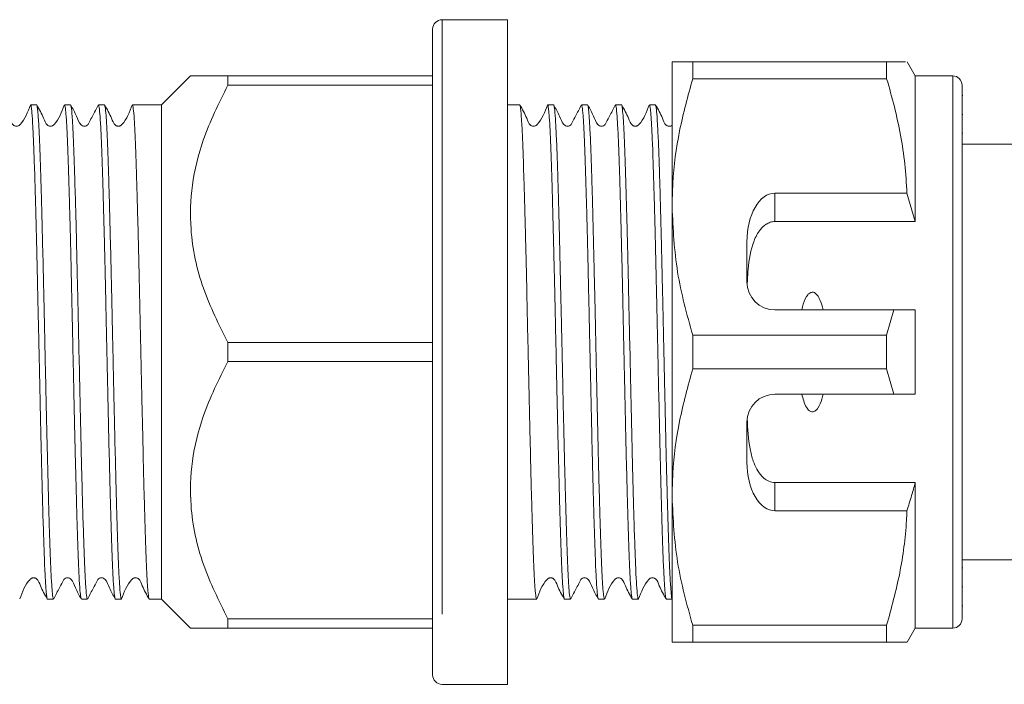
# Model space of a CAD drawing. Units: millimetres. Extents: x 146 to 261, y 102 to 232.
# Drawn here: x 230 to 240, y 109 to 116 of the extents above; entities that cross this region are included whole.
import ezdxf

# ---------------------------------------------------------------- set-up
doc = ezdxf.new("R2010")
doc.units = ezdxf.units.MM
doc.linetypes.add('PHANTOM', pattern=[12.7, 6.35, -1.27, 1.27, -1.27, 1.27, -1.27])

msp = doc.modelspace()

# ---------------------------------------------------------------- linework, layer by layer
at = {"color": 7, "linetype": 'Continuous', "lineweight": 15}
for p, q in [((234.779, 115.956), (234.079, 115.956)), ((234.779, 115.956), (234.779, 108.856)), ((233.979, 108.956), (233.979, 115.856)), ((236.539, 115.506), (236.539, 113.956)), ((236.759, 115.326), (236.759, 115.506)), ((238.833, 115.506), (236.759, 115.506)), ((238.833, 115.506), (238.833, 115.326)), ((239.139, 115.356), (239.053, 115.506)), ((231.389, 115.356), (231.079, 115.046)), ((231.789, 115.356), (231.789, 115.256)), ((233.979, 115.356), (231.789, 115.356)), ((236.759, 115.326), (238.833, 115.326)), ((239.539, 115.356), (239.139, 115.356)), ((239.139, 115.356), (239.139, 113.8)), ((231.789, 115.256), (233.979, 115.256)), ((239.639, 115.256), (239.639, 109.556)), ((239.647, 115.147), (239.639, 115.147)), ((229.744, 115.046), (229.68, 115.046)), ((230.107, 115.046), (230.043, 115.046)), ((230.47, 115.046), (230.405, 115.046)), ((231.079, 115.046), (230.768, 115.046)), ((231.079, 115.046), (231.079, 109.766)), ((234.909, 115.046), (234.779, 115.046)), ((235.272, 115.046), (235.208, 115.046)), ((235.635, 115.046), (235.57, 115.046)), ((235.998, 115.046), (235.933, 115.046)), ((236.36, 115.046), (236.296, 115.046)), ((239.647, 114.943), (239.639, 114.943)), ((239.639, 114.743), (239.647, 114.743)), ((242.879, 114.626), (239.639, 114.626)), ((239.05, 114.103), (237.639, 114.103)), ((239.139, 113.8), (239.05, 114.103)), ((236.539, 113.956), (236.539, 110.856)), ((237.639, 113.8), (239.139, 113.8)), ((237.339, 113.584), (237.339, 113.156)), ((237.639, 112.856), (238.908, 112.856)), ((238.908, 112.856), (238.833, 112.587)), ((239.139, 112.856), (239.139, 111.956)), ((236.759, 112.226), (236.759, 112.587)), ((238.833, 112.587), (236.759, 112.587)), ((238.833, 112.587), (238.833, 112.226)), ((231.789, 112.507), (231.789, 112.306)), ((233.979, 112.507), (231.789, 112.507)), ((231.789, 112.306), (233.979, 112.306)), ((236.759, 112.226), (238.833, 112.226)), ((238.833, 112.226), (238.908, 111.956)), ((238.908, 111.956), (237.639, 111.956)), ((237.339, 111.656), (237.339, 111.229)), ((237.639, 111.013), (239.139, 111.013)), ((239.139, 111.013), (239.139, 109.456)), ((236.539, 110.856), (236.539, 109.306)), ((237.639, 110.71), (239.05, 110.71)), ((239.639, 110.186), (242.879, 110.186)), ((239.647, 110.099), (239.639, 110.099)), ((239.639, 109.898), (239.647, 109.898)), ((229.861, 109.766), (229.926, 109.766)), ((230.224, 109.766), (230.288, 109.766)), ((230.587, 109.766), (230.651, 109.766)), ((230.95, 109.766), (231.079, 109.766)), ((231.079, 109.766), (231.389, 109.456)), ((234.779, 109.766), (235.091, 109.766)), ((235.389, 109.766), (235.453, 109.766)), ((235.752, 109.766), (235.816, 109.766)), ((236.115, 109.766), (236.179, 109.766)), ((236.477, 109.766), (236.539, 109.766)), ((239.639, 109.693), (239.647, 109.693)), ((231.789, 109.557), (231.789, 109.456)), ((233.979, 109.557), (231.789, 109.557)), ((238.833, 109.487), (236.759, 109.487)), ((236.759, 109.306), (236.759, 109.487)), ((238.833, 109.487), (238.833, 109.306)), ((231.789, 109.456), (233.979, 109.456)), ((239.053, 109.306), (239.139, 109.456)), ((239.139, 109.456), (239.539, 109.456)), ((236.759, 109.306), (238.833, 109.306)), ((234.079, 108.856), (234.779, 108.856))]:
    msp.add_line(p, q, dxfattribs=at)
at = {"color": 8, "linetype": 'PHANTOM', "lineweight": 0}
for p, q in [((234.079, 115.956), (234.079, 108.856)), ((239.539, 115.356), (239.539, 109.456)), ((237.639, 114.103), (237.639, 113.8)), ((237.639, 111.013), (237.639, 110.71))]:
    msp.add_line(p, q, dxfattribs=at)
at = {"color": 7, "linetype": 'Continuous', "lineweight": 15}
for centre, radius, start, end in [((234.079, 115.856), 0.1, 90, 180), ((239.539, 115.256), 0.1, 0, 90), ((237.639, 113.156), 0.3, 180, 270), ((237.639, 111.656), 0.3, 90, 180), ((239.539, 109.556), 0.1, 270, 0), ((234.079, 108.956), 0.1, 180, 270)]:
    msp.add_arc(centre, radius, start, end, dxfattribs=at)
for centre, start_param, end_param in [((237.639, 113.584), 0, 1.570796), ((237.639, 111.229), 1.570796, 3.141593)]:
    msp.add_ellipse(centre, major_axis=(0, 0.52), ratio=0.57735, start_param=start_param, end_param=end_param, dxfattribs=at)
for points, knots in [([(236.759, 115.506), (236.683, 115.506), (236.562, 115.506), (236.545, 115.506), (236.539, 115.506)], [0, 0, 0, 0, 0.626336, 1, 1, 1, 1]), ([(239.033, 115.506), (239.036, 115.506), (239.047, 115.506), (238.92, 115.506), (238.833, 115.506)], [0, 0, 0, 0, 0.312692, 1, 1, 1, 1]), ([(231.789, 115.356), (231.732, 115.356), (231.593, 115.356), (231.446, 115.356), (231.372, 115.356), (231.391, 115.356), (231.392, 115.356)], [0, 0, 0, 0, 0.254474, 0.614672, 0.985527, 1, 1, 1, 1]), ([(236.539, 113.956), (236.541, 114.041), (236.546, 114.313), (236.607, 114.773), (236.708, 115.141), (236.759, 115.326)], [0, 0, 0, 0, 0.18206, 0.588762, 1, 1, 1, 1]), ([(238.833, 115.326), (238.862, 115.226), (238.919, 115.027), (238.984, 114.723), (239.032, 114.415), (239.044, 114.207), (239.05, 114.103)], [0, 0, 0, 0, 0.248205, 0.496993, 0.748009, 1, 1, 1, 1]), ([(231.789, 112.507), (231.694, 112.698), (231.501, 113.085), (231.377, 113.661), (231.395, 114.197), (231.522, 114.72), (231.693, 115.063), (231.789, 115.256)], [0, 0, 0, 0, 0.217998, 0.443106, 0.608346, 0.779036, 1, 1, 1, 1]), ([(229.678, 115.045), (229.65, 114.97), (229.621, 114.891), (229.561, 114.828), (229.552, 114.823), (229.542, 114.819), (229.53, 114.818), (229.518, 114.819), (229.507, 114.823), (229.477, 114.845), (229.45, 114.931), (229.41, 114.999), (229.384, 115.044)], [0, 0, 0, 0, 0.418689, 0.436177, 0.455026, 0.474955, 0.495538, 0.51625, 0.53655, 0.555966, 0.707269, 1, 1, 1, 1]), ([(229.68, 115.037), (229.681, 115.039), (229.685, 115.043), (229.69, 115.01), (229.696, 114.948), (229.703, 114.848), (229.709, 114.714), (229.716, 114.559), (229.722, 114.372), (229.729, 114.157), (229.735, 113.927), (229.742, 113.673), (229.748, 113.403), (229.755, 113.124), (229.761, 112.832), (229.768, 112.537), (229.774, 112.24), (229.781, 111.943), (229.787, 111.655), (229.793, 111.374), (229.8, 111.106), (229.807, 110.859), (229.813, 110.625), (229.82, 110.416), (229.826, 110.237), (229.832, 110.077), (229.839, 109.951), (229.846, 109.859), (229.852, 109.793), (229.857, 109.763), (229.861, 109.768), (229.861, 109.768)], [0, 0, 0, 0, 0.027645, 0.054995, 0.081385, 0.135059, 0.162409, 0.188799, 0.242475, 0.269825, 0.296214, 0.349889, 0.377239, 0.403629, 0.457304, 0.484654, 0.511044, 0.564719, 0.592069, 0.618458, 0.672133, 0.699483, 0.725872, 0.779547, 0.806897, 0.833286, 0.886961, 0.914311, 0.940701, 0.994376, 1, 1, 1, 1]), ([(229.926, 109.767), (229.925, 109.767), (229.924, 109.764), (229.92, 109.776), (229.915, 109.806), (229.909, 109.872), (229.902, 109.974), (229.896, 110.11), (229.889, 110.268), (229.883, 110.457), (229.876, 110.672), (229.87, 110.905), (229.863, 111.159), (229.857, 111.431), (229.85, 111.711), (229.844, 112.003), (229.837, 112.299), (229.831, 112.596), (229.824, 112.892), (229.818, 113.179), (229.811, 113.46), (229.805, 113.726), (229.798, 113.973), (229.792, 114.204), (229.785, 114.412), (229.779, 114.589), (229.772, 114.746), (229.766, 114.871), (229.759, 114.96), (229.753, 115.023), (229.748, 115.052), (229.744, 115.046), (229.744, 115.046)], [0, 0, 0, 0, 0.003249, 0.030399, 0.057749, 0.084137, 0.137811, 0.16516, 0.191549, 0.245224, 0.272573, 0.298962, 0.352636, 0.379985, 0.406374, 0.460048, 0.487398, 0.513786, 0.56746, 0.594809, 0.621198, 0.674872, 0.702221, 0.72861, 0.782284, 0.809633, 0.836022, 0.889695, 0.917045, 0.943434, 0.997108, 1, 1, 1, 1]), ([(230.04, 115.043), (230.013, 114.969), (229.985, 114.892), (229.924, 114.828), (229.915, 114.823), (229.904, 114.819), (229.892, 114.818), (229.881, 114.819), (229.87, 114.823), (229.84, 114.845), (229.813, 114.931), (229.772, 115), (229.746, 115.045)], [0, 0, 0, 0, 0.43004, 0.447473, 0.466226, 0.486029, 0.506461, 0.527008, 0.547133, 0.566372, 0.71557, 1, 1, 1, 1]), ([(230.043, 115.044), (230.043, 115.044), (230.047, 115.046), (230.053, 115.007), (230.06, 114.932), (230.067, 114.832), (230.073, 114.697), (230.079, 114.53), (230.086, 114.344), (230.092, 114.128), (230.099, 113.89), (230.106, 113.637), (230.112, 113.365), (230.118, 113.082), (230.125, 112.792), (230.131, 112.494), (230.138, 112.198), (230.144, 111.903), (230.151, 111.613), (230.157, 111.337), (230.164, 111.071), (230.17, 110.822), (230.177, 110.597), (230.183, 110.389), (230.19, 110.209), (230.196, 110.061), (230.203, 109.936), (230.209, 109.843), (230.216, 109.791), (230.22, 109.766), (230.223, 109.772), (230.224, 109.775)], [0, 0, 0, 0, 0.014821, 0.068497, 0.095847, 0.122236, 0.175911, 0.203261, 0.22965, 0.283325, 0.310675, 0.337064, 0.390739, 0.418089, 0.444478, 0.498153, 0.525503, 0.551893, 0.605568, 0.632918, 0.659307, 0.712982, 0.740332, 0.766722, 0.820397, 0.847748, 0.874137, 0.927812, 0.955162, 0.981551, 1, 1, 1, 1]), ([(230.289, 109.768), (230.288, 109.768), (230.285, 109.767), (230.279, 109.796), (230.272, 109.86), (230.266, 109.961), (230.259, 110.086), (230.253, 110.243), (230.247, 110.431), (230.24, 110.638), (230.233, 110.871), (230.227, 111.124), (230.22, 111.39), (230.214, 111.671), (230.208, 111.962), (230.201, 112.256), (230.194, 112.555), (230.188, 112.85), (230.183, 113.067), (230.178, 113.279), (230.173, 113.487), (230.169, 113.687), (230.162, 113.941), (230.155, 114.174), (230.149, 114.381), (230.142, 114.568), (230.136, 114.727), (230.13, 114.851), (230.123, 114.952), (230.116, 115.017), (230.11, 115.045), (230.108, 115.044), (230.107, 115.044)], [0, 0, 0, 0, 0.021997, 0.048247, 0.101638, 0.128843, 0.155093, 0.208485, 0.235691, 0.261941, 0.315332, 0.342538, 0.368788, 0.42218, 0.449386, 0.475635, 0.529027, 0.556232, 0.582482, 0.608915, 0.635922, 0.663128, 0.689378, 0.742769, 0.769974, 0.796224, 0.849617, 0.876822, 0.903072, 0.956464, 0.983669, 1, 1, 1, 1]), ([(230.403, 115.044), (230.383, 115.005), (230.353, 114.945), (230.315, 114.877), (230.299, 114.838), (230.281, 114.824), (230.268, 114.819), (230.256, 114.818), (230.245, 114.819), (230.231, 114.824), (230.196, 114.854), (230.17, 114.938), (230.132, 115.005), (230.11, 115.044)], [0, 0, 0, 0, 0.2429873, 0.3638626, 0.4250662, 0.4607437, 0.48013, 0.4999924, 0.5198551, 0.5392422, 0.5749219, 0.7569898, 1, 1, 1, 1]), ([(230.403, 115.036), (230.404, 115.04), (230.407, 115.052), (230.411, 115.034), (230.418, 114.993), (230.424, 114.912), (230.431, 114.797), (230.437, 114.659), (230.444, 114.488), (230.45, 114.288), (230.457, 114.071), (230.463, 113.829), (230.47, 113.568), (230.476, 113.295), (230.483, 113.009), (230.489, 112.716), (230.496, 112.42), (230.502, 112.122), (230.509, 111.829), (230.515, 111.543), (230.522, 111.266), (230.528, 111.008), (230.535, 110.763), (230.541, 110.54), (230.548, 110.344), (230.554, 110.168), (230.561, 110.023), (230.567, 109.913), (230.574, 109.827), (230.58, 109.774), (230.585, 109.768), (230.587, 109.766)], [0, 0, 0, 0, 0.018514, 0.045518, 0.071574, 0.12457, 0.151574, 0.17763, 0.230627, 0.257632, 0.283687, 0.336683, 0.363687, 0.389743, 0.44274, 0.469745, 0.4958, 0.548796, 0.575801, 0.601856, 0.654853, 0.681858, 0.707913, 0.76091, 0.787914, 0.813969, 0.866966, 0.89397, 0.920026, 0.973022, 1, 1, 1, 1]), ([(230.654, 109.771), (230.653, 109.769), (230.649, 109.76), (230.643, 109.789), (230.636, 109.853), (230.63, 109.942), (230.623, 110.066), (230.617, 110.223), (230.61, 110.4), (230.604, 110.607), (230.597, 110.839), (230.591, 111.085), (230.584, 111.352), (230.578, 111.632), (230.571, 111.919), (230.565, 112.215), (230.558, 112.512), (230.552, 112.808), (230.545, 113.1), (230.539, 113.381), (230.532, 113.652), (230.526, 113.907), (230.519, 114.139), (230.513, 114.355), (230.506, 114.545), (230.5, 114.702), (230.493, 114.838), (230.487, 114.941), (230.48, 115.006), (230.475, 115.042), (230.472, 115.039), (230.47, 115.037)], [0, 0, 0, 0, 0.016977, 0.069868, 0.096818, 0.122821, 0.175712, 0.202662, 0.228665, 0.281555, 0.308506, 0.334509, 0.387399, 0.414349, 0.440352, 0.493242, 0.520193, 0.546196, 0.599086, 0.626036, 0.65204, 0.70493, 0.73188, 0.757883, 0.810774, 0.837724, 0.863728, 0.916618, 0.943568, 0.969571, 1, 1, 1, 1]), ([(230.766, 115.045), (230.738, 114.97), (230.709, 114.891), (230.65, 114.828), (230.641, 114.823), (230.63, 114.819), (230.618, 114.818), (230.607, 114.819), (230.596, 114.823), (230.566, 114.845), (230.538, 114.932), (230.499, 114.999), (230.472, 115.043)], [0, 0, 0, 0, 0.415782, 0.433233, 0.452036, 0.471915, 0.492446, 0.513111, 0.533374, 0.552769, 0.704578, 1, 1, 1, 1]), ([(230.768, 115.045), (230.768, 115.045), (230.77, 115.052), (230.773, 115.036), (230.78, 114.999), (230.787, 114.92), (230.793, 114.808), (230.8, 114.672), (230.806, 114.504), (230.812, 114.306), (230.819, 114.091), (230.826, 113.85), (230.832, 113.591), (230.837, 113.388), (230.842, 113.179), (230.847, 112.962), (230.851, 112.741), (230.858, 112.446), (230.865, 112.147), (230.871, 111.855), (230.878, 111.567), (230.884, 111.29), (230.89, 111.03), (230.897, 110.783), (230.904, 110.558), (230.91, 110.36), (230.916, 110.182), (230.923, 110.035), (230.929, 109.922), (230.936, 109.832), (230.943, 109.781), (230.948, 109.764), (230.949, 109.767), (230.95, 109.767)], [0, 0, 0, 0, 0.00286, 0.030209, 0.056596, 0.110268, 0.137616, 0.164004, 0.217676, 0.245025, 0.271412, 0.325084, 0.352432, 0.37882, 0.405391, 0.43254, 0.459889, 0.486276, 0.539948, 0.567296, 0.593684, 0.647356, 0.674705, 0.701092, 0.754764, 0.782112, 0.8085, 0.862172, 0.88952, 0.915908, 0.969579, 0.996928, 1, 1, 1, 1]), ([(235.091, 109.767), (235.09, 109.767), (235.089, 109.764), (235.084, 109.781), (235.077, 109.831), (235.07, 109.921), (235.064, 110.033), (235.057, 110.181), (235.051, 110.358), (235.045, 110.556), (235.038, 110.781), (235.031, 111.027), (235.027, 111.222), (235.022, 111.425), (235.017, 111.634), (235.012, 111.851), (235.006, 112.144), (234.999, 112.442), (234.992, 112.738), (234.986, 113.031), (234.98, 113.317), (234.973, 113.588), (234.967, 113.848), (234.96, 114.088), (234.953, 114.304), (234.947, 114.502), (234.941, 114.67), (234.934, 114.806), (234.928, 114.919), (234.921, 114.998), (234.915, 115.035), (234.911, 115.052), (234.909, 115.045), (234.909, 115.044)], [0, 0, 0, 0, 0.002867, 0.030215, 0.08332, 0.110275, 0.137623, 0.190728, 0.217684, 0.245032, 0.298137, 0.325092, 0.352439, 0.378827, 0.405398, 0.432547, 0.459895, 0.513, 0.539954, 0.567302, 0.620408, 0.647363, 0.674711, 0.727816, 0.754771, 0.782119, 0.835224, 0.862179, 0.889527, 0.942632, 0.969587, 0.996935, 1, 1, 1, 1]), ([(235.206, 115.045), (235.178, 114.969), (235.149, 114.891), (235.089, 114.828), (235.08, 114.823), (235.069, 114.819), (235.058, 114.818), (235.046, 114.819), (235.035, 114.823), (235.005, 114.845), (234.978, 114.931), (234.938, 115), (234.911, 115.045)], [0, 0, 0, 0, 0.421348, 0.438854, 0.457723, 0.477673, 0.498276, 0.519004, 0.539312, 0.558727, 0.709558, 1, 1, 1, 1]), ([(235.208, 115.037), (235.209, 115.039), (235.213, 115.042), (235.218, 115.008), (235.224, 114.944), (235.231, 114.843), (235.237, 114.708), (235.244, 114.551), (235.25, 114.363), (235.257, 114.148), (235.263, 113.916), (235.27, 113.662), (235.276, 113.391), (235.283, 113.111), (235.289, 112.82), (235.296, 112.524), (235.302, 112.227), (235.309, 111.931), (235.315, 111.643), (235.322, 111.362), (235.328, 111.095), (235.335, 110.848), (235.341, 110.616), (235.348, 110.408), (235.354, 110.229), (235.361, 110.071), (235.367, 109.946), (235.374, 109.856), (235.38, 109.791), (235.385, 109.762), (235.389, 109.767), (235.389, 109.768)], [0, 0, 0, 0, 0.029135, 0.056092, 0.083442, 0.13655, 0.163506, 0.190856, 0.243964, 0.270921, 0.29827, 0.351378, 0.378335, 0.405684, 0.458792, 0.485749, 0.513099, 0.566207, 0.593163, 0.620513, 0.673621, 0.700577, 0.727927, 0.781035, 0.807992, 0.835342, 0.88845, 0.915406, 0.942756, 0.995865, 1, 1, 1, 1]), ([(235.456, 109.771), (235.455, 109.769), (235.452, 109.764), (235.446, 109.783), (235.439, 109.838), (235.433, 109.93), (235.426, 110.045), (235.42, 110.195), (235.413, 110.375), (235.407, 110.574), (235.4, 110.801), (235.394, 111.049), (235.389, 111.245), (235.384, 111.449), (235.379, 111.659), (235.374, 111.877), (235.368, 112.17), (235.361, 112.468), (235.355, 112.764), (235.348, 113.056), (235.342, 113.341), (235.335, 113.611), (235.329, 113.869), (235.322, 114.108), (235.316, 114.322), (235.309, 114.517), (235.303, 114.684), (235.296, 114.817), (235.29, 114.927), (235.283, 115.002), (235.277, 115.041), (235.274, 115.045), (235.272, 115.046)], [0, 0, 0, 0, 0.018786, 0.045781, 0.098201, 0.124808, 0.151803, 0.204223, 0.23083, 0.257826, 0.310245, 0.336852, 0.363847, 0.389894, 0.416313, 0.442921, 0.469916, 0.522336, 0.548943, 0.575938, 0.628358, 0.654965, 0.681961, 0.73438, 0.760987, 0.787982, 0.840402, 0.867009, 0.894005, 0.946424, 0.973031, 1, 1, 1, 1]), ([(235.567, 115.043), (235.547, 115.003), (235.517, 114.944), (235.479, 114.876), (235.464, 114.838), (235.446, 114.824), (235.432, 114.819), (235.421, 114.818), (235.409, 114.819), (235.396, 114.824), (235.361, 114.854), (235.334, 114.939), (235.296, 115.006), (235.274, 115.045)], [0, 0, 0, 0, 0.24297, 0.363858, 0.425078, 0.460788, 0.480197, 0.500083, 0.519969, 0.539377, 0.575084, 0.75711, 1, 1, 1, 1]), ([(235.57, 115.044), (235.571, 115.044), (235.575, 115.045), (235.581, 115.004), (235.588, 114.928), (235.595, 114.826), (235.601, 114.69), (235.607, 114.523), (235.614, 114.335), (235.62, 114.118), (235.627, 113.879), (235.634, 113.626), (235.64, 113.353), (235.646, 113.069), (235.653, 112.779), (235.659, 112.482), (235.666, 112.185), (235.671, 111.963), (235.676, 111.746), (235.68, 111.534), (235.685, 111.326), (235.692, 111.06), (235.698, 110.812), (235.705, 110.588), (235.712, 110.381), (235.718, 110.202), (235.724, 110.055), (235.731, 109.931), (235.737, 109.84), (235.744, 109.789), (235.748, 109.765), (235.751, 109.772), (235.752, 109.774)], [0, 0, 0, 0, 0.016876, 0.069982, 0.096937, 0.124285, 0.177391, 0.204347, 0.231695, 0.2848, 0.311756, 0.339104, 0.39221, 0.419166, 0.446515, 0.49962, 0.526575, 0.553923, 0.580311, 0.606883, 0.634032, 0.66138, 0.714486, 0.741441, 0.768789, 0.821895, 0.848851, 0.8762, 0.929305, 0.95626, 0.983609, 1, 1, 1, 1]), ([(235.816, 109.773), (235.814, 109.774), (235.81, 109.777), (235.804, 109.825), (235.797, 109.9), (235.791, 110.012), (235.784, 110.157), (235.778, 110.324), (235.771, 110.521), (235.765, 110.744), (235.758, 110.983), (235.752, 111.243), (235.745, 111.518), (235.739, 111.802), (235.732, 112.096), (235.726, 112.392), (235.719, 112.689), (235.713, 112.984), (235.706, 113.268), (235.7, 113.545), (235.693, 113.806), (235.687, 114.047), (235.68, 114.272), (235.674, 114.471), (235.667, 114.641), (235.661, 114.789), (235.654, 114.903), (235.648, 114.982), (235.643, 115.023), (235.638, 115.044), (235.636, 115.044), (235.635, 115.044)], [0, 0, 0, 0, 0.04156, 0.068515, 0.095864, 0.148969, 0.175924, 0.203273, 0.256378, 0.283333, 0.310682, 0.363787, 0.390742, 0.418091, 0.471196, 0.498152, 0.5255, 0.578606, 0.605561, 0.63291, 0.686015, 0.71297, 0.740319, 0.793425, 0.82038, 0.847729, 0.900834, 0.92779, 0.955138, 0.981526, 1, 1, 1, 1]), ([(235.931, 115.044), (235.911, 115.005), (235.881, 114.945), (235.843, 114.877), (235.827, 114.838), (235.809, 114.824), (235.796, 114.819), (235.784, 114.818), (235.773, 114.819), (235.759, 114.824), (235.724, 114.854), (235.698, 114.938), (235.66, 115.005), (235.638, 115.043)], [0, 0, 0, 0, 0.242976, 0.363845, 0.425045, 0.460722, 0.480108, 0.49997, 0.519832, 0.539219, 0.574899, 0.756976, 1, 1, 1, 1]), ([(235.933, 115.045), (235.933, 115.046), (235.935, 115.049), (235.939, 115.036), (235.945, 114.997), (235.952, 114.918), (235.958, 114.805), (235.965, 114.669), (235.971, 114.5), (235.978, 114.303), (235.984, 114.087), (235.991, 113.846), (235.997, 113.586), (236.004, 113.315), (236.01, 113.029), (236.017, 112.736), (236.023, 112.44), (236.03, 112.142), (236.036, 111.849), (236.043, 111.562), (236.049, 111.285), (236.056, 111.025), (236.062, 110.779), (236.069, 110.554), (236.075, 110.357), (236.081, 110.179), (236.088, 110.033), (236.095, 109.92), (236.101, 109.831), (236.108, 109.781), (236.113, 109.764), (236.114, 109.767), (236.115, 109.767)], [0, 0, 0, 0, 0.003249, 0.030398, 0.057748, 0.110855, 0.13781, 0.165159, 0.218267, 0.245223, 0.272573, 0.325679, 0.352635, 0.379984, 0.433092, 0.460048, 0.487397, 0.540504, 0.56746, 0.594809, 0.647916, 0.674872, 0.702221, 0.755328, 0.782284, 0.809633, 0.862739, 0.889695, 0.917044, 0.970151, 0.997108, 1, 1, 1, 1]), ([(236.181, 109.774), (236.18, 109.771), (236.178, 109.761), (236.174, 109.775), (236.168, 109.811), (236.161, 109.888), (236.154, 109.998), (236.148, 110.132), (236.142, 110.299), (236.135, 110.495), (236.129, 110.709), (236.122, 110.948), (236.115, 111.207), (236.109, 111.477), (236.103, 111.762), (236.096, 112.054), (236.09, 112.35), (236.083, 112.648), (236.076, 112.941), (236.07, 113.229), (236.064, 113.507), (236.057, 113.768), (236.05, 114.016), (236.044, 114.242), (236.037, 114.441), (236.031, 114.621), (236.025, 114.77), (236.018, 114.885), (236.011, 114.977), (236.005, 115.029), (236, 115.048), (235.998, 115.045), (235.998, 115.045)], [0, 0, 0, 0, 0.0109998, 0.0376786, 0.0647464, 0.1173063, 0.1439847, 0.171052, 0.2236127, 0.2502915, 0.2773593, 0.3299192, 0.3565976, 0.3836649, 0.4362254, 0.4629042, 0.4899718, 0.5425318, 0.5692102, 0.5962776, 0.6488377, 0.6755163, 0.7025838, 0.7551437, 0.7818221, 0.8088895, 0.8614495, 0.8881279, 0.9151953, 0.9677554, 0.994434, 1, 1, 1, 1]), ([(236.294, 115.045), (236.266, 114.97), (236.237, 114.891), (236.178, 114.828), (236.169, 114.823), (236.158, 114.819), (236.146, 114.818), (236.134, 114.819), (236.124, 114.823), (236.094, 114.845), (236.066, 114.931), (236.026, 114.999), (236, 115.044)], [0, 0, 0, 0, 0.417542, 0.435017, 0.453851, 0.473763, 0.494329, 0.515027, 0.535315, 0.554725, 0.706228, 1, 1, 1, 1]), ([(236.296, 115.041), (236.299, 115.039), (236.303, 115.035), (236.309, 114.983), (236.315, 114.905), (236.322, 114.791), (236.329, 114.644), (236.335, 114.475), (236.341, 114.276), (236.348, 114.051), (236.354, 113.811), (236.361, 113.55), (236.367, 113.274), (236.374, 112.989), (236.38, 112.695), (236.387, 112.398), (236.393, 112.101), (236.4, 111.807), (236.406, 111.523), (236.413, 111.248), (236.419, 110.987), (236.426, 110.748), (236.432, 110.525), (236.439, 110.328), (236.445, 110.16), (236.452, 110.015), (236.458, 109.902), (236.465, 109.826), (236.471, 109.777), (236.475, 109.774), (236.477, 109.772)], [0, 0, 0, 0, 0.04429, 0.071246, 0.098596, 0.151702, 0.178659, 0.206008, 0.259115, 0.286071, 0.31342, 0.366527, 0.393483, 0.420832, 0.473939, 0.500895, 0.528244, 0.581352, 0.608308, 0.635657, 0.688764, 0.71572, 0.743069, 0.796177, 0.823133, 0.850483, 0.90359, 0.930546, 0.957895, 1, 1, 1, 1]), ([(236.539, 109.769), (236.539, 109.769), (236.536, 109.769), (236.531, 109.805), (236.525, 109.878), (236.518, 109.977), (236.511, 110.111), (236.505, 110.277), (236.499, 110.463), (236.492, 110.677), (236.486, 110.915), (236.479, 111.167), (236.473, 111.438), (236.466, 111.722), (236.46, 112.012), (236.453, 112.309), (236.447, 112.606), (236.442, 112.827), (236.437, 113.045), (236.432, 113.258), (236.427, 113.467), (236.421, 113.734), (236.414, 113.983), (236.408, 114.209), (236.401, 114.417), (236.395, 114.598), (236.388, 114.747), (236.382, 114.874), (236.375, 114.967), (236.369, 115.02), (236.364, 115.047), (236.361, 115.04), (236.36, 115.038)], [0, 0, 0, 0, 0.000487, 0.054328, 0.081657, 0.109384, 0.163226, 0.190555, 0.218282, 0.272123, 0.299452, 0.327179, 0.381021, 0.40835, 0.436077, 0.489918, 0.517247, 0.544974, 0.571728, 0.598863, 0.626192, 0.65392, 0.707761, 0.735089, 0.762816, 0.816658, 0.843987, 0.871715, 0.925556, 0.952885, 0.980612, 1, 1, 1, 1]), ([(236.539, 114.828), (236.537, 114.826), (236.531, 114.822), (236.52, 114.819), (236.508, 114.818), (236.497, 114.819), (236.486, 114.823), (236.456, 114.845), (236.429, 114.931), (236.389, 115), (236.362, 115.045)], [0, 0, 0, 0, 0.031691, 0.06763, 0.104716, 0.142008, 0.178534, 0.213448, 0.484092, 1, 1, 1, 1]), ([(236.759, 112.587), (236.697, 112.81), (236.572, 113.261), (236.55, 113.723), (236.539, 113.956)], [0, 0, 0, 0, 0.496144, 1, 1, 1, 1]), ([(237.639, 113.8), (237.622, 113.799), (237.588, 113.795), (237.533, 113.767), (237.466, 113.704), (237.385, 113.545), (237.352, 113.339), (237.344, 113.176), (237.342, 113.119)], [0, 0, 0, 0, 0.059871, 0.119442, 0.220839, 0.401488, 0.790987, 1, 1, 1, 1]), ([(238.153, 112.856), (238.151, 112.866), (238.141, 112.908), (238.122, 112.965), (238.092, 113.015), (238.07, 113.036), (238.052, 113.045), (238.035, 113.046), (238.018, 113.041), (237.997, 113.027), (237.96, 112.978), (237.94, 112.916), (237.928, 112.867), (237.926, 112.856)], [0, 0, 0, 0, 0.0616484, 0.2791519, 0.3882115, 0.4330236, 0.4782822, 0.5098712, 0.5414244, 0.5881033, 0.6727826, 0.9311383, 1, 1, 1, 1]), ([(238.908, 112.856), (238.936, 112.856), (239.013, 112.856), (239.09, 112.856), (239.139, 112.856)], [0, 0, 0, 0, 0.360724, 1, 1, 1, 1]), ([(231.789, 109.557), (231.694, 109.748), (231.501, 110.135), (231.377, 110.711), (231.395, 111.247), (231.522, 111.77), (231.693, 112.113), (231.789, 112.306)], [0, 0, 0, 0, 0.217998, 0.443106, 0.608346, 0.779036, 1, 1, 1, 1]), ([(236.539, 110.856), (236.541, 110.941), (236.546, 111.213), (236.607, 111.673), (236.708, 112.041), (236.759, 112.226)], [0, 0, 0, 0, 0.18206, 0.588762, 1, 1, 1, 1]), ([(237.926, 111.956), (237.938, 111.908), (237.954, 111.843), (237.998, 111.784), (238.023, 111.769), (238.04, 111.767), (238.058, 111.77), (238.079, 111.783), (238.113, 111.825), (238.136, 111.887), (238.149, 111.939), (238.153, 111.956)], [0, 0, 0, 0, 0.3208, 0.428644, 0.465784, 0.503264, 0.53584, 0.579841, 0.656761, 0.881963, 1, 1, 1, 1]), ([(239.139, 111.956), (239.09, 111.956), (239.013, 111.956), (238.936, 111.956), (238.908, 111.956)], [0, 0, 0, 0, 0.639276, 1, 1, 1, 1]), ([(237.342, 111.694), (237.347, 111.585), (237.355, 111.429), (237.407, 111.224), (237.465, 111.107), (237.544, 111.038), (237.595, 111.016), (237.628, 111.013), (237.639, 111.013)], [0, 0, 0, 0, 0.398311, 0.571178, 0.805762, 0.882504, 0.959945, 1, 1, 1, 1]), ([(239.05, 110.71), (239.067, 110.764), (239.098, 110.865), (239.126, 110.966), (239.139, 111.013)], [0, 0, 0, 0, 0.5437782, 1, 1, 1, 1]), ([(236.759, 109.487), (236.697, 109.71), (236.572, 110.161), (236.55, 110.623), (236.539, 110.856)], [0, 0, 0, 0, 0.496144, 1, 1, 1, 1]), ([(239.05, 110.71), (239.049, 110.675), (239.038, 110.452), (238.985, 110.04), (238.884, 109.672), (238.833, 109.487)], [0, 0, 0, 0, 0.085198, 0.540062, 1, 1, 1, 1]), ([(229.565, 109.768), (229.592, 109.843), (229.621, 109.922), (229.681, 109.984), (229.69, 109.99), (229.701, 109.994), (229.713, 109.995), (229.724, 109.994), (229.735, 109.989), (229.765, 109.968), (229.793, 109.881), (229.832, 109.814), (229.859, 109.769)], [0, 0, 0, 0, 0.417542, 0.435017, 0.453851, 0.473763, 0.494329, 0.515027, 0.535315, 0.554725, 0.706228, 1, 1, 1, 1]), ([(229.928, 109.768), (229.948, 109.808), (229.978, 109.867), (230.016, 109.936), (230.032, 109.975), (230.049, 109.989), (230.063, 109.994), (230.074, 109.995), (230.086, 109.994), (230.1, 109.989), (230.134, 109.959), (230.161, 109.875), (230.199, 109.808), (230.221, 109.77)], [0, 0, 0, 0, 0.242976, 0.363845, 0.425045, 0.460722, 0.480108, 0.49997, 0.519832, 0.539219, 0.574899, 0.756976, 1, 1, 1, 1]), ([(230.291, 109.77), (230.311, 109.809), (230.342, 109.868), (230.38, 109.937), (230.395, 109.975), (230.413, 109.989), (230.427, 109.994), (230.438, 109.995), (230.449, 109.994), (230.463, 109.989), (230.498, 109.958), (230.524, 109.874), (230.563, 109.806), (230.585, 109.768)], [0, 0, 0, 0, 0.24297, 0.363858, 0.425078, 0.460788, 0.480197, 0.500083, 0.519969, 0.539377, 0.575084, 0.75711, 1, 1, 1, 1]), ([(230.653, 109.768), (230.681, 109.843), (230.71, 109.922), (230.77, 109.984), (230.779, 109.99), (230.789, 109.994), (230.801, 109.995), (230.813, 109.994), (230.824, 109.989), (230.854, 109.968), (230.881, 109.882), (230.921, 109.813), (230.947, 109.768)], [0, 0, 0, 0, 0.421348, 0.438854, 0.457723, 0.477673, 0.498276, 0.519004, 0.539312, 0.558727, 0.709558, 1, 1, 1, 1]), ([(235.092, 109.768), (235.12, 109.843), (235.149, 109.922), (235.209, 109.984), (235.218, 109.99), (235.229, 109.994), (235.24, 109.995), (235.252, 109.994), (235.263, 109.989), (235.293, 109.968), (235.32, 109.881), (235.36, 109.814), (235.386, 109.77)], [0, 0, 0, 0, 0.415782, 0.433233, 0.452036, 0.471915, 0.492446, 0.513111, 0.533374, 0.552769, 0.704578, 1, 1, 1, 1]), ([(235.456, 109.769), (235.476, 109.808), (235.506, 109.868), (235.544, 109.936), (235.56, 109.975), (235.577, 109.989), (235.591, 109.994), (235.602, 109.995), (235.614, 109.994), (235.628, 109.989), (235.662, 109.959), (235.689, 109.874), (235.727, 109.808), (235.749, 109.769)], [0, 0, 0, 0, 0.242987, 0.363863, 0.425066, 0.460744, 0.48013, 0.499992, 0.519855, 0.539242, 0.574922, 0.75699, 1, 1, 1, 1]), ([(235.819, 109.77), (235.846, 109.844), (235.874, 109.921), (235.935, 109.985), (235.944, 109.99), (235.955, 109.994), (235.966, 109.995), (235.978, 109.994), (235.989, 109.989), (236.019, 109.968), (236.046, 109.882), (236.086, 109.813), (236.113, 109.768)], [0, 0, 0, 0, 0.43004, 0.447473, 0.466226, 0.486029, 0.506461, 0.527008, 0.547133, 0.566372, 0.71557, 1, 1, 1, 1]), ([(236.181, 109.768), (236.209, 109.843), (236.238, 109.922), (236.297, 109.984), (236.306, 109.99), (236.317, 109.994), (236.329, 109.995), (236.341, 109.994), (236.351, 109.989), (236.381, 109.968), (236.409, 109.882), (236.449, 109.814), (236.475, 109.769)], [0, 0, 0, 0, 0.418689, 0.436177, 0.455026, 0.474955, 0.495538, 0.51625, 0.53655, 0.555966, 0.707269, 1, 1, 1, 1]), ([(231.392, 109.456), (231.391, 109.456), (231.372, 109.456), (231.445, 109.456), (231.59, 109.456), (231.732, 109.456), (231.789, 109.456)], [0, 0, 0, 0, 0.014449, 0.373795, 0.745523, 1, 1, 1, 1]), ([(236.539, 109.306), (236.545, 109.306), (236.562, 109.306), (236.683, 109.306), (236.759, 109.306)], [0, 0, 0, 0, 0.373664, 1, 1, 1, 1]), ([(238.833, 109.306), (238.856, 109.306), (238.9, 109.306), (238.955, 109.306), (239, 109.306), (239.029, 109.306), (239.05, 109.306), (239.049, 109.306), (239.048, 109.306)], [0, 0, 0, 0, 0.171161, 0.342546, 0.514756, 0.687313, 0.828041, 1, 1, 1, 1])]:
    msp.add_open_spline(points, degree=3, knots=knots, dxfattribs=at)

doc.saveas('drawing.dxf')
